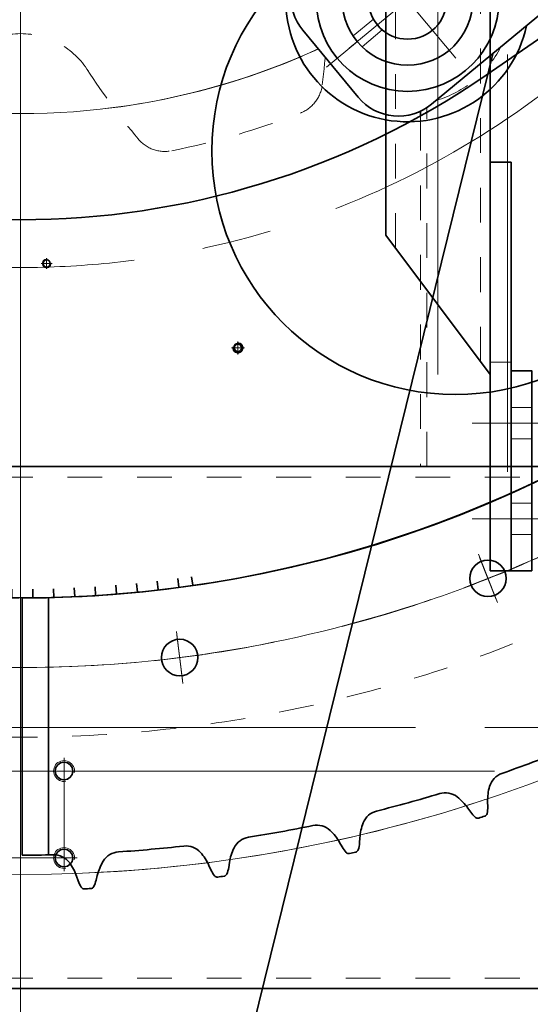
# Model space of a CAD drawing. Units: millimetres. Extents: x -1500 to 35991, y -600 to 24600.
# Drawn here: x 5661 to 5954, y 4654 to 5220 of the extents above; entities that cross this region are included whole.
import ezdxf

# ---------------------------------------------------------------- set-up
doc = ezdxf.new("R2010")
doc.units = ezdxf.units.MM
doc.header["$LTSCALE"] = 20
doc.set_wipeout_variables(frame=1)
doc.linetypes.add('点画线', pattern=[18, 12, -2, 2, -2])
doc.linetypes.add('虚线', pattern=[2, 1, -1])
for name, color, linetype, lineweight in [('EB0_1', 7, 'Continuous', 35), ('中心线层', 1, '点画线', 18), ('剖面线层', 4, 'Continuous', 18), ('粗实线层', 7, 'Continuous', 35), ('粗实线层_1', 7, 'Continuous', 35), ('细实线层', 4, 'Continuous', 18), ('虚线层', 6, '虚线', 18)]:
    doc.layers.add(name, color=color, linetype=linetype, lineweight=lineweight)

# ---------------------------------------------------------------- blocks, each defined once
blk = doc.blocks.new('BLOCK1111_1')
at = {"layer": '剖面线层'}
blk.add_arc((0, 0), 849, 120.794, 59.206, dxfattribs=at)
blk = doc.blocks.new('C$67A5E36B268545FDB4EED17E818BF4F9_2')
at = {"layer": 'EB0_1'}
for p, q in [((258.8, 83.18), (257.18, 80.83)), ((268.53, 77.14), (268.6, 79.99)), ((330.65, 56.71), (328.83, 54.51)), ((339.8, 49.82), (340.13, 52.65)), ((399.84, 23.9), (397.83, 21.88)), ((408.34, 16.22), (408.92, 19.01)), ((465.81, -14.98), (463.62, -16.81)), ((473.58, -23.38), (474.41, -20.66))]:
    blk.add_line(p, q, dxfattribs=at)
for centre, radius, start, end in [((271.69, 74.3), 15.65, 130.6447, 145.4571), ((233.29, 97.28), 29, 307.8571, 325.4571), ((252.96, 80.39), 15.65, 358.5429, 13.3553), ((244.2, 83.24), 11.22, 253.2857, 307.8571), ((297.53, 76.4), 29, 178.5429, 196.1429), ((280.44, 71.46), 11.22, 196.1429, 250.7143), ((342.69, 46.71), 15.65, 125.5019, 140.3143), ((324.58, 54.45), 15.65, 353.4, 8.2124), ((306.51, 73.03), 29, 302.7143, 320.3143), ((316.12, 58.07), 11.22, 248.1429, 302.7143), ((368.61, 46.49), 29, 173.4, 191), ((351.16, 43.09), 11.22, 191, 245.5714), ((410.94, 12.87), 15.65, 120.359, 135.1714), ((393.59, 22.2), 15.65, 348.2571, 3.0696), ((377.26, 42.33), 29, 297.5714, 315.1714), ((385.49, 26.56), 11.22, 243, 297.5714), ((436.73, 10.32), 29, 168.2571, 185.8571), ((419.04, 8.51), 11.22, 185.8571, 240.4286), ((444.97, 5.4), 29, 292.4286, 310.0286), ((475.87, -26.96), 15.65, 115.2162, 130.0286), ((459.44, -16.11), 15.65, 343.1143, 357.9267), ((451.75, -11.04), 11.22, 237.8571, 292.4286), ((501.34, -31.81), 29, 163.1143, 180.7143), ((483.55, -32.03), 11.22, 180.7143, 235.2857)]:
    blk.add_arc(centre, radius, start, end, dxfattribs=at)
at = {"layer": '中心线层'}
for p, q in [((178.31, -35.53), (184.78, -10.34)), ((168.95, -19.7), (194.14, -26.17)), ((345.42, -101.69), (357.94, -78.9)), ((340.29, -84.03), (363.07, -96.56))]:
    blk.add_line(p, q, dxfattribs=at)
blk.add_arc((0, -730), 849, 56.13224, 123.86776, dxfattribs=at)
at = {"layer": '中心线层', "linetype": '点画线', "lineweight": 18}
blk.add_arc((0, -730), 730, 54, 126, dxfattribs=at)
at = {"layer": '粗实线层'}
for p, q in [((392.52, -162.52), (479.46, -42.85)), ((404.76, -171.19), (491.69, -51.55))]:
    blk.add_line(p, q, dxfattribs=at)
for centre in [(181.54, -22.93), (351.68, -90.3)]:
    blk.add_circle(centre, 10.5, dxfattribs=at)
for centre, radius, start, end in [((262.8, 84.66), 2, 72.1211, 130.6447), ((0, -730), 858, 71.87887, 72.12114), ((266.24, 83.54), 2, 13.3553, 71.8789), ((0, -730), 837.89, 73.28572, 75.85714), ((0, -730), 837.89, 68.14286, 70.71429), ((334.76, 57.83), 2, 66.9783, 125.5019), ((0, -730), 858, 66.73601, 66.97828), ((338.09, 56.4), 2, 8.2124, 66.736), ((0, -730), 837.89, 63.00001, 65.57143), ((404.04, 24.65), 2, 61.8354, 120.359), ((0, -730), 858, 61.59316, 61.83542), ((407.22, 22.93), 2, 3.0696, 61.5932), ((0, -730), 837.89, 57.85715, 60.42857), ((470.06, -14.61), 2, 56.6926, 115.2162), ((0, -730), 858, 56.4503, 56.69256), ((473.08, -16.6), 2, 357.9267, 56.4503), ((0, -730), 690, 54.08304, 125.91696), ((0, -730), 837.89, 54.06838, 55.28571)]:
    blk.add_arc(centre, radius, start, end, dxfattribs=at)
blk = doc.blocks.new('fgwerg_2')
at = {"layer": '中心线层'}
for p, q in [((0, -773), (0, 773)), ((274.25, -692.68), (263.21, -664.79)), ((282.68, -673.21), (254.78, -684.26)), ((93.37, -739.13), (89.61, -709.36)), ((106.38, -722.36), (76.61, -726.12))]:
    blk.add_line(p, q, dxfattribs=at)
at = {"layer": '中心线层', "linetype": '点画线', "lineweight": 18}
for radius in [730, 500]:
    blk.add_circle((0, 0), radius, dxfattribs=at)
at = {"layer": '粗实线层'}
blk.add_circle((250, -433.01), 140, dxfattribs=at)
at = {"layer": '虚线层'}
for centre, radius in [((0, 0), 770), ((268.73, -678.74), 10.5), ((91.49, -724.24), 10.5)]:
    blk.add_circle(centre, radius, dxfattribs=at)
blk = doc.blocks.new('C$2ADF9932B47641968CF1FE52E2D04DE1_2')
at = {"layer": '中心线层'}
for p, q in [((0, 446.55), (0, -446.55)), ((248.99, -387.44), (196.01, -305))]:
    blk.add_line(p, q, dxfattribs=at)
at = {"layer": '中心线层', "linetype": '点画线', "lineweight": 18}
blk.add_circle((0, 0), 411.55, dxfattribs=at)
at = {"layer": '虚线层'}
for centre, radius, start, end in [((-222.49, -345.96), 399, 352.9375, 0.0517), ((0, -411.55), 46, 32.024, 147.976), ((374.21, -170.75), 399, 212.6756, 219.7897), ((153.63, -392.56), 20, 291.3731, 352.9375), ((0, 0), 441.55, 281.3542, 291.3731), ((82.99, -413.3), 20, 219.7897, 281.3542)]:
    blk.add_arc(centre, radius, start, end, dxfattribs=at)
blk = doc.blocks.new('11_4_2')
at = {"layer": '粗实线层'}
for p, q in [((99.96, 7.28), (99.24, 12.23)), ((-88.03, 5.64), (-87.4, 10.6)), ((-76.08, 4.21), (-75.52, 9.18)), ((-64.1, 2.98), (-63.63, 7.96)), ((-52.1, 1.97), (-51.72, 6.96)), ((-40.08, 1.17), (-39.79, 6.16)), ((32.14, 0.75), (31.91, 5.74)), ((44.17, 1.42), (43.85, 6.4)), ((56.18, 2.29), (55.77, 7.27)), ((68.17, 3.38), (67.68, 8.35)), ((80.14, 4.67), (79.56, 9.64)), ((92.09, 6.17), (91.43, 11.13)), ((-28.05, 0.57), (-27.85, 5.57)), ((-16.02, 0.19), (-15.9, 5.18)), ((-3.97, 0.01), (-3.95, 5.01)), ((8.07, 0.05), (8.01, 5.05)), ((20.11, 0.29), (19.96, 5.29))]:
    blk.add_line(p, q, dxfattribs=at)
blk = doc.blocks.new('C$48117AB7D0B44E768567FDEC39258C0C_2')
at = {"layer": '粗实线层'}
blk.add_circle((0, 0), 690, dxfattribs=at)
for name, p in [('fgwerg_2', (0, 0)), ('C$2ADF9932B47641968CF1FE52E2D04DE1_2', (0, 0)), ('11_4_2', (-1, -690))]:
    blk.add_blockref(name, p, dxfattribs=at)
for p, rotation in [((-429.08, -590.58), 144), ((429.08, -590.58), 216.0000000000001)]:
    blk.add_blockref('C$67A5E36B268545FDB4EED17E818BF4F9_2', p, dxfattribs=dict(at, rotation=rotation))
blk = doc.blocks.new('*X71')
at = {"layer": '中心线层'}
for p, q in [((0, 7.5), (0, -7.5)), ((-7.5, 0), (7.5, 0))]:
    blk.add_line(p, q, dxfattribs=at)
at = {"layer": '粗实线层'}
blk.add_circle((0, 0), 5.05, dxfattribs=at)
at = {"layer": '细实线层'}
blk.add_arc((0, 0), 6, 170, 100, dxfattribs=at)
blk = doc.blocks.new('*X72')
at = {"layer": '中心线层'}
for p, q in [((0, 7.5), (0, -7.5)), ((-7.5, 0), (7.5, 0))]:
    blk.add_line(p, q, dxfattribs=at)
at = {"layer": '粗实线层'}
blk.add_circle((0, 0), 5.05, dxfattribs=at)
at = {"layer": '细实线层'}
blk.add_arc((0, 0), 6, 170, 100, dxfattribs=at)
blk = doc.blocks.new('BLOCK848')
at = {"layer": '中心线层'}
for p, q in [((-1093, -25), (1093, -25)), ((-17.5, -50), (17.5, -50)), ((32.5, -50), (617.5, -50)), ((25, -57.5), (25, -92.5)), ((-17.5, -100), (17.5, -100))]:
    blk.add_line(p, q, dxfattribs=at)
at = {"layer": '粗实线层'}
for p, q in [((-1093, 125), (1093, 125)), ((-1093, -175), (1093, -175))]:
    blk.add_line(p, q, dxfattribs=at)
at = {"layer": '虚线层', "linetype": '虚线', "lineweight": 18}
for p, q in [((-1093, 119), (1093, 119)), ((-1093, -169), (1093, -169))]:
    blk.add_line(p, q, dxfattribs=at)
at = {"layer": '粗实线层', "xscale": -0.9999999999999994, "rotation": 270}
for name, p in [('*X71', (25, -50)), ('*X72', (25, -100))]:
    blk.add_blockref(name, p, dxfattribs=at)
blk = doc.blocks.new('C$89A30DCBFCDD4AE4B86334CF7F64BDCD')
at = {"layer": '中心线层'}
blk.add_line((0, -614.5), (0, 350), dxfattribs=at)
at = {"layer": '粗实线层', "linetype": 'Continuous'}
blk.add_line((267.64, -389.45), (431.02, -277.17), dxfattribs=at)
at = {"layer": '粗实线层'}
blk.add_line((395, -614.5), (-395, -614.5), dxfattribs=at)
at = {"layer": '粗实线层', "linetype": 'Continuous'}
blk.add_arc((0, 0), 472.55, 235.5017, 304.4983, dxfattribs=at)
blk = doc.blocks.new('BLOCK876')
at = {"layer": '中心线层'}
blk.add_line((-3, 0), (517.5, 0), dxfattribs=at)
at = {"layer": '粗实线层'}
for p, q in [((0, -50), (0, 50)), ((267.9, 50), (415.94, 50)), ((347.21, -50), (201.7, -50))]:
    blk.add_line(p, q, dxfattribs=at)
at = {"layer": '虚线层'}
for p, q in [((0, 50), (267.9, 50)), ((0, 46.5), (514.5, 46.5)), ((415.94, 50), (514.5, 50)), ((514.5, 50), (514.5, -50)), ((0, -46.5), (514.5, -46.5)), ((201.7, -50), (0, -50)), ((514.5, -50), (347.21, -50))]:
    blk.add_line(p, q, dxfattribs=at)
blk = doc.blocks.new('BLOCK1327')
at = {"layer": '中心线层'}
blk.add_line((0, -150), (0, 3422.5), dxfattribs=at)
at = {"layer": '中心线层', "linetype": 'Continuous'}
blk.add_arc((0, 764.5), 411.55, 235.5017, 304.4983, dxfattribs=at)
at = {"layer": '中心线层', "xscale": -0.9999999999999994, "rotation": 270}
blk.add_blockref('BLOCK876', (280, 150), dxfattribs=at)
at = {"layer": '粗实线层'}
for name, p in [('C$89A30DCBFCDD4AE4B86334CF7F64BDCD', (0, 764.5)), ('BLOCK848', (0, 25))]:
    blk.add_blockref(name, p, dxfattribs=at)
blk = doc.blocks.new('BLOCK21_1')
at = {"layer": '中心线层'}
for p, q in [((0, -42.5), (0, 42.5)), ((-42.5, 0), (42.5, 0))]:
    blk.add_line(p, q, dxfattribs=at)
at = {"layer": '粗实线层'}
for radius in [37.5, 32.5, 22.5]:
    blk.add_circle((0, 0), radius, dxfattribs=at)
blk = doc.blocks.new('*X407')
at = {"layer": '中心线层'}
for p, q in [((-3.75, 0), (3.75, 0)), ((0, -3.75), (0, 3.75))]:
    blk.add_line(p, q, dxfattribs=at)
at = {"layer": '粗实线层'}
blk.add_circle((0, 0), 2.46, dxfattribs=at)
at = {"layer": '细实线层'}
blk.add_arc((0, 0), 3, 260, 190, dxfattribs=at)
blk = doc.blocks.new('BLOCK2')
at = {"layer": '中心线层'}
for p, q in [((48, 0), (-828, 0)), ((32.5, -222.5), (-32.5, -222.5)), ((32.5, -222.5), (-32.5, -222.5))]:
    blk.add_line(p, q, dxfattribs=at)
at = {"layer": '粗实线层'}
blk.add_line((-802.18, -81.29), (-13.17, -275.9), dxfattribs=at)
blk.add_arc((0, -222.5), 55, 256.1446, 360, dxfattribs=at)
at = {"layer": '虚线层'}
blk.add_circle((0, -222.5), 30, dxfattribs=at)
at = {"layer": '粗实线层'}
for name, p, xscale, rotation in [('*X407', (-200, -125), -0.9999999999999996, 90), ('BLOCK21_1', (0, -222.5), -1, 180)]:
    blk.add_blockref(name, p, dxfattribs=dict(at, xscale=xscale, rotation=rotation))
blk = doc.blocks.new('13_2')
at = {"layer": '粗实线层', "xscale": -1, "rotation": 90}
blk.add_blockref('BLOCK2', (222.5, 0), dxfattribs=at)
blk = doc.blocks.new('*X412')
at = {"layer": '中心线层'}
for p, q in [((-3.125, 0), (3.125, 0)), ((0, -3.125), (0, 3.125))]:
    blk.add_line(p, q, dxfattribs=at)
at = {"layer": '粗实线层'}
blk.add_circle((0, 0), 2.067, dxfattribs=at)
at = {"layer": '细实线层'}
blk.add_arc((0, 0), 2.5, 260, 190, dxfattribs=at)
blk = doc.blocks.new('*X413')
at = {"layer": '中心线层'}
for p, q in [((-3.125, 0), (3.125, 0)), ((0, -3.125), (0, 3.125))]:
    blk.add_line(p, q, dxfattribs=at)
at = {"layer": '粗实线层'}
blk.add_circle((0, 0), 2.067, dxfattribs=at)
at = {"layer": '细实线层'}
blk.add_arc((0, 0), 2.5, 260, 190, dxfattribs=at)
blk = doc.blocks.new('BLOCK22')
at = {"layer": '中心线层'}
for p, q in [((0, 60.5), (0, -505.5)), ((-27.5, 0), (27.5, 0)), ((-27.5, -445), (27.5, -445))]:
    blk.add_line(p, q, dxfattribs=at)
at = {"layer": '粗实线层'}
blk.add_lwpolyline([(-55, 27.5), (-55, -472.5, 0.414214), (-25, -502.5), (25, -502.5, 0.414214), (55, -472.5), (55, 27.5, 0.414214), (25, 57.5), (-25, 57.5, 0.414214)], format="xyb", close=True, dxfattribs=at)
for centre in [(0, 0), (0, -445)]:
    blk.add_circle(centre, 22.5, dxfattribs=at)
blk = doc.blocks.new('*X410')
at = {"layer": '中心线层'}
for p, q in [((0, -43.5), (0, 43.5)), ((-43.5, 0), (43.5, 0))]:
    blk.add_line(p, q, dxfattribs=at)
at = {"layer": '粗实线层'}
for radius in [37.5, 22.5]:
    blk.add_circle((0, 0), radius, dxfattribs=at)
at = {"layer": '虚线层', "linetype": '虚线', "lineweight": 18}
for p, q in [((-4, 22.14), (-4, 37.29)), ((4, 22.14), (4, 37.29)), ((-4, -37.29), (-4, -22.14)), ((4, -37.29), (4, -22.14))]:
    blk.add_line(p, q, dxfattribs=at)
blk = doc.blocks.new('14_2_1')
blk.add_wipeout([(-27.5, -55), (253.83, -55), (253.83, -55), (472.5, -55), (472.5, -55), (474.07, -54.96), (475.64, -54.84), (477.19, -54.63), (478.74, -54.34), (480.26, -53.98), (481.77, -53.53), (483.25, -53.01), (484.7, -52.41), (486.12, -51.73), (487.5, -50.98), (488.84, -50.16), (490.13, -49.27), (491.38, -48.31), (492.57, -47.29), (493.71, -46.21), (494.79, -45.07), (495.81, -43.88), (496.77, -42.63), (497.66, -41.34), (498.48, -40), (499.23, -38.62), (499.91, -37.2), (500.51, -35.75), (501.03, -34.27), (501.48, -32.76), (501.84, -31.24), (502.13, -29.69), (502.34, -28.14), (502.46, -26.57), (502.5, -25), (502.5, -25), (502.5, 0), (502.5, 0), (502.5, 25), (502.5, 25), (502.46, 26.57), (502.34, 28.14), (502.13, 29.69), (501.84, 31.24), (501.48, 32.76), (501.03, 34.27), (500.51, 35.75), (499.91, 37.2), (499.23, 38.62), (498.48, 40), (497.66, 41.34), (496.77, 42.63), (495.81, 43.88), (494.79, 45.07), (493.71, 46.21), (492.57, 47.29), (491.38, 48.31), (490.13, 49.27), (488.84, 50.16), (487.5, 50.98), (486.12, 51.73), (484.7, 52.41), (483.25, 53.01), (481.77, 53.53), (480.26, 53.98), (478.74, 54.34), (477.19, 54.63), (475.64, 54.84), (474.07, 54.96), (472.5, 55), (472.5, 55), (253.83, 55), (253.83, 55), (-27.5, 55), (-27.5, 55), (-29.07, 54.96), (-30.64, 54.84), (-32.19, 54.63), (-33.74, 54.34), (-35.26, 53.98), (-36.77, 53.53), (-38.25, 53.01), (-39.7, 52.41), (-41.12, 51.73), (-42.5, 50.98), (-43.84, 50.16), (-45.13, 49.27), (-46.38, 48.31), (-47.57, 47.29), (-48.71, 46.21), (-49.79, 45.07), (-50.81, 43.88), (-51.77, 42.63), (-52.66, 41.34), (-53.48, 40), (-54.23, 38.62), (-54.91, 37.2), (-55.51, 35.75), (-56.03, 34.27), (-56.48, 32.76), (-56.84, 31.24), (-57.13, 29.69), (-57.34, 28.14), (-57.46, 26.57), (-57.5, 25), (-57.5, 25), (-57.5, 0), (-57.5, 0), (-57.5, -25), (-57.5, -25), (-57.46, -26.57), (-57.34, -28.14), (-57.13, -29.69), (-56.84, -31.24), (-56.48, -32.76), (-56.03, -34.27), (-55.51, -35.75), (-54.91, -37.2), (-54.23, -38.62), (-53.48, -40), (-52.66, -41.34), (-51.77, -42.63), (-50.81, -43.88), (-49.79, -45.07), (-48.71, -46.21), (-47.57, -47.29), (-46.38, -48.31), (-45.13, -49.27), (-43.84, -50.16), (-42.5, -50.98), (-41.12, -51.73), (-39.7, -52.41), (-38.25, -53.01), (-36.77, -53.53), (-35.26, -53.98), (-33.74, -54.34), (-32.19, -54.63), (-30.64, -54.84), (-29.07, -54.96)]).dxf.layer = '细实线层'
at = {"layer": '粗实线层'}
blk.add_arc((0, 0), 70, 51.7868, 308.2132, dxfattribs=at)
at = {"layer": '虚线层', "linetype": '虚线', "lineweight": 18}
for centre, start, end in [((0, 0), 66.4435, 293.5565), ((445, 0), 66.4435, 113.5565), ((445, 0), 246.4435, 293.5565)]:
    blk.add_arc(centre, 60, start, end, dxfattribs=at)
at = {"layer": '细实线层', "rotation": 270}
blk.add_blockref('BLOCK22', (445, 0), dxfattribs=at)
for points in [[(0, -37.5), (0.17, -37.5), (0.33, -37.5), (0.5, -37.5), (0.67, -37.49), (0.83, -37.49), (1, -37.49), (1.17, -37.48), (1.33, -37.48), (1.5, -37.47), (1.67, -37.46), (1.83, -37.46), (2, -37.45), (2.17, -37.44), (2.33, -37.43), (2.5, -37.42), (2.66, -37.41), (2.83, -37.39), (3, -37.38), (3.16, -37.37), (3.33, -37.35), (3.49, -37.34), (3.66, -37.32), (3.83, -37.3), (3.99, -37.29), (4.16, -37.27), (4.32, -37.25), (4.49, -37.23), (4.65, -37.21), (4.82, -37.19), (4.98, -37.17), (4.98, -37.17), (6.63, -36.91), (8.26, -36.58), (9.87, -36.18), (11.47, -35.7), (13.04, -35.16), (14.58, -34.55), (16.1, -33.87), (17.59, -33.12), (19.04, -32.31), (20.45, -31.43), (21.83, -30.49), (23.16, -29.5), (24.44, -28.44), (25.68, -27.33), (26.86, -26.16), (28, -24.95), (29.08, -23.68), (30.1, -22.37), (31.06, -21.01), (31.96, -19.61), (32.8, -18.18), (33.57, -16.71), (34.28, -15.2), (34.92, -13.67), (35.49, -12.1), (35.99, -10.52), (36.43, -8.91), (36.79, -7.29), (37.07, -5.65), (37.29, -4), (37.29, -4), (37.3, -3.87), (37.31, -3.73), (37.33, -3.6), (37.34, -3.47), (37.35, -3.34), (37.36, -3.2), (37.37, -3.07), (37.38, -2.94), (37.4, -2.8), (37.4, -2.67), (37.41, -2.54), (37.42, -2.4), (37.43, -2.27), (37.44, -2.14), (37.45, -2), (37.45, -1.87), (37.46, -1.74), (37.47, -1.6), (37.47, -1.47), (37.48, -1.34), (37.48, -1.2), (37.48, -1.07), (37.49, -0.94), (37.49, -0.8), (37.49, -0.67), (37.5, -0.53), (37.5, -0.4), (37.5, -0.27), (37.5, -0.13), (37.5, 0), (37.5, 0), (37.5, 0.13), (37.5, 0.27), (37.5, 0.4), (37.5, 0.53), (37.49, 0.67), (37.49, 0.8), (37.49, 0.94), (37.48, 1.07), (37.48, 1.2), (37.48, 1.34), (37.47, 1.47), (37.47, 1.6), (37.46, 1.74), (37.45, 1.87), (37.45, 2), (37.44, 2.14), (37.43, 2.27), (37.42, 2.4), (37.41, 2.54), (37.4, 2.67), (37.4, 2.8), (37.38, 2.94), (37.37, 3.07), (37.36, 3.2), (37.35, 3.34), (37.34, 3.47), (37.33, 3.6), (37.31, 3.73), (37.3, 3.87), (37.29, 4), (37.29, 4), (37.07, 5.65), (36.79, 7.29), (36.43, 8.91), (35.99, 10.52), (35.49, 12.1), (34.92, 13.67), (34.28, 15.2), (33.57, 16.71), (32.8, 18.18), (31.96, 19.61), (31.06, 21.01), (30.1, 22.37), (29.08, 23.68), (28, 24.95), (26.86, 26.16), (25.68, 27.33), (24.44, 28.44), (23.16, 29.5), (21.83, 30.49), (20.45, 31.43), (19.04, 32.31), (17.59, 33.12), (16.1, 33.87), (14.58, 34.55), (13.04, 35.16), (11.47, 35.7), (9.87, 36.18), (8.26, 36.58), (6.63, 36.91), (4.98, 37.17), (4.98, 37.17), (4.82, 37.19), (4.65, 37.21), (4.49, 37.23), (4.32, 37.25), (4.16, 37.27), (3.99, 37.29), (3.83, 37.3), (3.66, 37.32), (3.49, 37.34), (3.33, 37.35), (3.16, 37.37), (3, 37.38), (2.83, 37.39), (2.66, 37.41), (2.5, 37.42), (2.33, 37.43), (2.17, 37.44), (2, 37.45), (1.83, 37.46), (1.67, 37.46), (1.5, 37.47), (1.33, 37.48), (1.17, 37.48), (1, 37.49), (0.83, 37.49), (0.67, 37.49), (0.5, 37.5), (0.33, 37.5), (0.17, 37.5), (0, 37.5), (0, 37.5), (-1.83, 37.46), (-3.65, 37.32), (-5.47, 37.1), (-7.27, 36.79), (-9.06, 36.39), (-10.82, 35.9), (-12.56, 35.33), (-14.27, 34.68), (-15.94, 33.94), (-17.58, 33.12), (-19.18, 32.23), (-20.73, 31.25), (-22.23, 30.2), (-23.67, 29.08), (-25.06, 27.89), (-26.39, 26.64), (-27.66, 25.32), (-28.86, 23.94), (-30, 22.5), (-31.06, 21.01), (-32.05, 19.47), (-32.96, 17.89), (-33.79, 16.26), (-34.54, 14.59), (-35.22, 12.89), (-35.8, 11.16), (-36.3, 9.4), (-36.72, 7.61), (-37.05, 5.81), (-37.29, 4), (-37.29, 4), (-37.3, 3.87), (-37.31, 3.73), (-37.33, 3.6), (-37.34, 3.47), (-37.35, 3.34), (-37.36, 3.2), (-37.37, 3.07), (-37.38, 2.94), (-37.4, 2.8), (-37.4, 2.67), (-37.41, 2.54), (-37.42, 2.4), (-37.43, 2.27), (-37.44, 2.14), (-37.45, 2), (-37.45, 1.87), (-37.46, 1.74), (-37.47, 1.6), (-37.47, 1.47), (-37.48, 1.34), (-37.48, 1.2), (-37.48, 1.07), (-37.49, 0.94), (-37.49, 0.8), (-37.49, 0.67), (-37.5, 0.53), (-37.5, 0.4), (-37.5, 0.27), (-37.5, 0.13), (-37.5, 0), (-37.5, 0), (-37.5, -0.13), (-37.5, -0.27), (-37.5, -0.4), (-37.5, -0.53), (-37.49, -0.67), (-37.49, -0.8), (-37.49, -0.94), (-37.48, -1.07), (-37.48, -1.2), (-37.48, -1.34), (-37.47, -1.47), (-37.47, -1.6), (-37.46, -1.74), (-37.45, -1.87), (-37.45, -2), (-37.44, -2.14), (-37.43, -2.27), (-37.42, -2.4), (-37.41, -2.54), (-37.4, -2.67), (-37.4, -2.8), (-37.38, -2.94), (-37.37, -3.07), (-37.36, -3.2), (-37.35, -3.34), (-37.34, -3.47), (-37.33, -3.6), (-37.31, -3.73), (-37.3, -3.87), (-37.29, -4), (-37.29, -4), (-37.05, -5.81), (-36.72, -7.61), (-36.3, -9.4), (-35.8, -11.16), (-35.22, -12.89), (-34.54, -14.59), (-33.79, -16.26), (-32.96, -17.89), (-32.05, -19.47), (-31.06, -21.01), (-30, -22.5), (-28.86, -23.94), (-27.66, -25.32), (-26.39, -26.64), (-25.06, -27.89), (-23.67, -29.08), (-22.23, -30.2), (-20.73, -31.25), (-19.18, -32.23), (-17.58, -33.12), (-15.94, -33.94), (-14.27, -34.68), (-12.56, -35.33), (-10.82, -35.9), (-9.06, -36.39), (-7.27, -36.79), (-5.47, -37.1), (-3.65, -37.32), (-1.83, -37.46)], [(445, -37.5), (445.17, -37.5), (445.33, -37.5), (445.5, -37.5), (445.67, -37.49), (445.83, -37.49), (446, -37.49), (446.17, -37.48), (446.33, -37.48), (446.5, -37.47), (446.67, -37.46), (446.83, -37.46), (447, -37.45), (447.17, -37.44), (447.33, -37.43), (447.5, -37.42), (447.66, -37.41), (447.83, -37.39), (448, -37.38), (448.16, -37.37), (448.33, -37.35), (448.49, -37.34), (448.66, -37.32), (448.83, -37.3), (448.99, -37.29), (449.16, -37.27), (449.32, -37.25), (449.49, -37.23), (449.65, -37.21), (449.82, -37.19), (449.99, -37.17), (449.99, -37.17), (451.63, -36.91), (453.26, -36.58), (454.87, -36.18), (456.47, -35.7), (458.04, -35.16), (459.58, -34.55), (461.1, -33.87), (462.59, -33.12), (464.04, -32.31), (465.45, -31.43), (466.83, -30.49), (468.16, -29.5), (469.44, -28.44), (470.68, -27.33), (471.86, -26.16), (473, -24.95), (474.08, -23.68), (475.1, -22.37), (476.06, -21.01), (476.96, -19.61), (477.8, -18.18), (478.57, -16.71), (479.28, -15.2), (479.92, -13.67), (480.49, -12.1), (480.99, -10.52), (481.43, -8.91), (481.79, -7.29), (482.07, -5.65), (482.29, -4), (482.29, -4), (482.3, -3.87), (482.31, -3.73), (482.33, -3.6), (482.34, -3.47), (482.35, -3.34), (482.36, -3.2), (482.37, -3.07), (482.38, -2.94), (482.4, -2.8), (482.4, -2.67), (482.41, -2.54), (482.42, -2.4), (482.43, -2.27), (482.44, -2.14), (482.45, -2), (482.45, -1.87), (482.46, -1.74), (482.47, -1.6), (482.47, -1.47), (482.48, -1.34), (482.48, -1.2), (482.48, -1.07), (482.49, -0.94), (482.49, -0.8), (482.49, -0.67), (482.5, -0.53), (482.5, -0.4), (482.5, -0.27), (482.5, -0.13), (482.5, 0), (482.5, 0), (482.5, 0.13), (482.5, 0.27), (482.5, 0.4), (482.5, 0.53), (482.49, 0.67), (482.49, 0.8), (482.49, 0.94), (482.48, 1.07), (482.48, 1.2), (482.48, 1.34), (482.47, 1.47), (482.47, 1.6), (482.46, 1.74), (482.45, 1.87), (482.45, 2), (482.44, 2.14), (482.43, 2.27), (482.42, 2.4), (482.41, 2.54), (482.4, 2.67), (482.4, 2.8), (482.38, 2.94), (482.37, 3.07), (482.36, 3.2), (482.35, 3.34), (482.34, 3.47), (482.33, 3.6), (482.31, 3.73), (482.3, 3.87), (482.29, 4), (482.29, 4), (482.07, 5.65), (481.79, 7.29), (481.43, 8.91), (480.99, 10.52), (480.49, 12.1), (479.92, 13.67), (479.28, 15.2), (478.57, 16.71), (477.8, 18.18), (476.96, 19.61), (476.06, 21.01), (475.1, 22.37), (474.08, 23.68), (473, 24.95), (471.86, 26.16), (470.68, 27.33), (469.44, 28.44), (468.16, 29.5), (466.83, 30.49), (465.45, 31.43), (464.04, 32.31), (462.59, 33.12), (461.1, 33.87), (459.58, 34.55), (458.04, 35.16), (456.47, 35.7), (454.87, 36.18), (453.26, 36.58), (451.63, 36.91), (449.99, 37.17), (449.99, 37.17), (449.82, 37.19), (449.65, 37.21), (449.49, 37.23), (449.32, 37.25), (449.16, 37.27), (448.99, 37.29), (448.83, 37.3), (448.66, 37.32), (448.49, 37.34), (448.33, 37.35), (448.16, 37.37), (448, 37.38), (447.83, 37.39), (447.66, 37.41), (447.5, 37.42), (447.33, 37.43), (447.17, 37.44), (447, 37.45), (446.83, 37.46), (446.67, 37.46), (446.5, 37.47), (446.33, 37.48), (446.17, 37.48), (446, 37.49), (445.83, 37.49), (445.67, 37.49), (445.5, 37.5), (445.33, 37.5), (445.17, 37.5), (445, 37.5), (445, 37.5), (443.17, 37.46), (441.35, 37.32), (439.53, 37.1), (437.73, 36.79), (435.94, 36.39), (434.18, 35.9), (432.44, 35.33), (430.73, 34.68), (429.06, 33.94), (427.42, 33.12), (425.82, 32.23), (424.27, 31.25), (422.77, 30.2), (421.33, 29.08), (419.94, 27.89), (418.61, 26.64), (417.34, 25.32), (416.14, 23.94), (415, 22.5), (413.94, 21.01), (412.95, 19.47), (412.04, 17.89), (411.21, 16.26), (410.46, 14.59), (409.78, 12.89), (409.2, 11.16), (408.7, 9.4), (408.28, 7.61), (407.95, 5.81), (407.71, 4), (407.71, 4), (407.7, 3.87), (407.69, 3.73), (407.67, 3.6), (407.66, 3.47), (407.65, 3.34), (407.64, 3.2), (407.63, 3.07), (407.62, 2.94), (407.6, 2.8), (407.6, 2.67), (407.59, 2.54), (407.58, 2.4), (407.57, 2.27), (407.56, 2.14), (407.55, 2), (407.55, 1.87), (407.54, 1.74), (407.53, 1.6), (407.53, 1.47), (407.52, 1.34), (407.52, 1.2), (407.52, 1.07), (407.51, 0.94), (407.51, 0.8), (407.51, 0.67), (407.5, 0.53), (407.5, 0.4), (407.5, 0.27), (407.5, 0.13), (407.5, 0), (407.5, 0), (407.5, -0.13), (407.5, -0.27), (407.5, -0.4), (407.5, -0.53), (407.51, -0.67), (407.51, -0.8), (407.51, -0.94), (407.52, -1.07), (407.52, -1.2), (407.52, -1.34), (407.53, -1.47), (407.53, -1.6), (407.54, -1.74), (407.55, -1.87), (407.55, -2), (407.56, -2.14), (407.57, -2.27), (407.58, -2.4), (407.59, -2.54), (407.6, -2.67), (407.6, -2.8), (407.62, -2.94), (407.63, -3.07), (407.64, -3.2), (407.65, -3.34), (407.66, -3.47), (407.67, -3.6), (407.69, -3.73), (407.7, -3.87), (407.71, -4), (407.71, -4), (407.95, -5.81), (408.28, -7.61), (408.7, -9.4), (409.2, -11.16), (409.78, -12.89), (410.46, -14.59), (411.21, -16.26), (412.04, -17.89), (412.95, -19.47), (413.94, -21.01), (415, -22.5), (416.14, -23.94), (417.34, -25.32), (418.61, -26.64), (419.94, -27.89), (421.33, -29.08), (422.77, -30.2), (424.27, -31.25), (425.82, -32.23), (427.42, -33.12), (429.06, -33.94), (430.73, -34.68), (432.44, -35.33), (434.18, -35.9), (435.94, -36.39), (437.73, -36.79), (439.53, -37.1), (441.35, -37.32), (443.17, -37.46)]]:
    blk.add_wipeout(points).dxf.layer = '粗实线层'
at = {"layer": '粗实线层'}
for centre in [(0, 0), (445, 0)]:
    blk.add_circle(centre, 52.5, dxfattribs=at)
blk.add_arc((445, 0), 70, 231.7868, 128.2132, dxfattribs=at)
at = {"layer": '粗实线层', "rotation": 270}
for p in [(0, 0), (445, 0)]:
    blk.add_blockref('*X410', p, dxfattribs=at)
blk = doc.blocks.new('BLOCK1304')
at = {"layer": '中心线层'}
blk.add_line((0, -1233.27), (0, 17539.91), dxfattribs=at)
at = {"layer": '粗实线层', "xscale": -0.9999999999999973, "rotation": 180.0000000000001}
blk.add_blockref('13_2', (-222.5, -346.22), dxfattribs=at)
at = {"layer": '粗实线层', "rotation": 219.5869353802055}
blk.add_blockref('14_2_1', (565.44, -62.64), dxfattribs=at)
for points in [[(12.5, -497.72), (12.5, -497.74), (12.5, -497.75), (12.5, -497.77), (12.5, -497.79), (12.5, -497.81), (12.5, -497.83), (12.5, -497.85), (12.5, -497.86), (12.51, -497.88), (12.51, -497.9), (12.51, -497.92), (12.51, -497.94), (12.51, -497.96), (12.51, -497.97), (12.52, -497.99), (12.52, -498.01), (12.52, -498.03), (12.52, -498.05), (12.52, -498.06), (12.53, -498.08), (12.53, -498.1), (12.53, -498.12), (12.54, -498.14), (12.54, -498.15), (12.54, -498.17), (12.54, -498.19), (12.55, -498.21), (12.55, -498.23), (12.56, -498.24), (12.56, -498.26), (12.56, -498.26), (12.59, -498.37), (12.62, -498.48), (12.66, -498.59), (12.7, -498.69), (12.74, -498.79), (12.79, -498.89), (12.85, -498.99), (12.91, -499.09), (12.97, -499.18), (13.04, -499.27), (13.11, -499.36), (13.19, -499.44), (13.27, -499.52), (13.35, -499.6), (13.44, -499.67), (13.53, -499.74), (13.62, -499.8), (13.71, -499.86), (13.81, -499.92), (13.91, -499.97), (14.01, -500.02), (14.12, -500.06), (14.22, -500.1), (14.33, -500.13), (14.44, -500.16), (14.55, -500.18), (14.66, -500.2), (14.78, -500.21), (14.89, -500.22), (15, -500.22), (15, -500.22), (15.11, -500.22), (15.22, -500.21), (15.34, -500.2), (15.45, -500.18), (15.56, -500.16), (15.67, -500.13), (15.78, -500.1), (15.88, -500.06), (15.99, -500.02), (16.09, -499.97), (16.19, -499.92), (16.29, -499.86), (16.38, -499.8), (16.47, -499.74), (16.56, -499.67), (16.65, -499.6), (16.73, -499.52), (16.81, -499.44), (16.89, -499.36), (16.96, -499.27), (17.03, -499.18), (17.09, -499.09), (17.15, -498.99), (17.21, -498.89), (17.26, -498.79), (17.3, -498.69), (17.34, -498.59), (17.38, -498.48), (17.41, -498.37), (17.44, -498.26), (17.44, -498.26), (17.44, -498.24), (17.45, -498.23), (17.45, -498.21), (17.46, -498.19), (17.46, -498.17), (17.46, -498.15), (17.46, -498.14), (17.47, -498.12), (17.47, -498.1), (17.47, -498.08), (17.48, -498.06), (17.48, -498.05), (17.48, -498.03), (17.48, -498.01), (17.48, -497.99), (17.49, -497.97), (17.49, -497.96), (17.49, -497.94), (17.49, -497.92), (17.49, -497.9), (17.49, -497.88), (17.5, -497.86), (17.5, -497.85), (17.5, -497.83), (17.5, -497.81), (17.5, -497.79), (17.5, -497.77), (17.5, -497.75), (17.5, -497.74), (17.5, -497.72), (17.5, -497.72), (17.07, -497.72), (17.07, -497.72), (17.06, -497.61), (17.06, -497.5), (17.04, -497.4), (17.02, -497.29), (17, -497.18), (16.97, -497.08), (16.93, -496.98), (16.89, -496.88), (16.84, -496.78), (16.79, -496.68), (16.73, -496.59), (16.67, -496.5), (16.61, -496.42), (16.54, -496.34), (16.46, -496.26), (16.38, -496.18), (16.3, -496.11), (16.21, -496.05), (16.13, -495.98), (16.03, -495.93), (15.94, -495.88), (15.84, -495.83), (15.74, -495.79), (15.64, -495.75), (15.53, -495.72), (15.43, -495.7), (15.32, -495.68), (15.22, -495.66), (15.11, -495.65), (15, -495.65), (15, -495.65), (15, -495.22), (15, -495.22), (14.87, -495.22), (14.74, -495.23), (14.61, -495.25), (14.48, -495.27), (14.35, -495.3), (14.23, -495.34), (14.1, -495.38), (13.98, -495.43), (13.87, -495.49), (13.75, -495.55), (13.64, -495.62), (13.53, -495.7), (13.43, -495.78), (13.33, -495.86), (13.23, -495.95), (13.14, -496.05), (13.06, -496.15), (12.98, -496.25), (12.9, -496.36), (12.83, -496.47), (12.77, -496.58), (12.72, -496.7), (12.67, -496.82), (12.62, -496.95), (12.59, -497.07), (12.55, -497.2), (12.53, -497.33), (12.51, -497.46), (12.5, -497.59)], [(127.5, -546.22), (127.5, -546.2), (127.5, -546.18), (127.5, -546.16), (127.5, -546.14), (127.5, -546.13), (127.5, -546.11), (127.5, -546.09), (127.5, -546.07), (127.5, -546.05), (127.5, -546.04), (127.5, -546.02), (127.49, -546), (127.49, -545.98), (127.49, -545.96), (127.49, -545.94), (127.49, -545.93), (127.49, -545.91), (127.48, -545.89), (127.48, -545.87), (127.48, -545.85), (127.48, -545.84), (127.47, -545.82), (127.47, -545.8), (127.47, -545.78), (127.46, -545.76), (127.46, -545.75), (127.46, -545.73), (127.45, -545.71), (127.45, -545.69), (127.44, -545.67), (127.44, -545.67), (127.42, -545.56), (127.39, -545.46), (127.35, -545.35), (127.31, -545.25), (127.26, -545.14), (127.21, -545.04), (127.16, -544.94), (127.1, -544.85), (127.03, -544.76), (126.96, -544.67), (126.89, -544.58), (126.82, -544.5), (126.74, -544.42), (126.65, -544.34), (126.57, -544.27), (126.48, -544.2), (126.39, -544.13), (126.29, -544.07), (126.19, -544.02), (126.09, -543.97), (125.99, -543.92), (125.89, -543.88), (125.78, -543.84), (125.67, -543.81), (125.56, -543.78), (125.45, -543.76), (125.34, -543.74), (125.23, -543.73), (125.12, -543.72), (125, -543.72), (125, -543.72), (124.89, -543.72), (124.78, -543.73), (124.67, -543.74), (124.56, -543.76), (124.45, -543.78), (124.34, -543.81), (124.23, -543.84), (124.12, -543.88), (124.02, -543.92), (123.92, -543.97), (123.82, -544.02), (123.72, -544.07), (123.62, -544.13), (123.53, -544.2), (123.44, -544.27), (123.35, -544.34), (123.27, -544.42), (123.19, -544.5), (123.12, -544.58), (123.04, -544.67), (122.98, -544.76), (122.91, -544.85), (122.85, -544.94), (122.8, -545.04), (122.75, -545.14), (122.7, -545.25), (122.66, -545.35), (122.62, -545.46), (122.59, -545.56), (122.56, -545.67), (122.56, -545.67), (122.56, -545.69), (122.56, -545.71), (122.55, -545.73), (122.55, -545.75), (122.55, -545.76), (122.54, -545.78), (122.54, -545.8), (122.54, -545.82), (122.53, -545.84), (122.53, -545.85), (122.53, -545.87), (122.53, -545.89), (122.52, -545.91), (122.52, -545.93), (122.52, -545.94), (122.52, -545.96), (122.52, -545.98), (122.51, -546), (122.51, -546.02), (122.51, -546.04), (122.51, -546.05), (122.51, -546.07), (122.51, -546.09), (122.51, -546.11), (122.51, -546.13), (122.51, -546.14), (122.51, -546.16), (122.5, -546.18), (122.5, -546.2), (122.5, -546.22), (122.5, -546.22), (122.94, -546.22), (122.94, -546.22), (122.94, -546.33), (122.95, -546.43), (122.96, -546.54), (122.98, -546.65), (123.01, -546.75), (123.04, -546.86), (123.07, -546.96), (123.12, -547.06), (123.16, -547.16), (123.21, -547.25), (123.27, -547.34), (123.33, -547.43), (123.4, -547.52), (123.47, -547.6), (123.54, -547.68), (123.62, -547.75), (123.7, -547.82), (123.79, -547.89), (123.88, -547.95), (123.97, -548.01), (124.07, -548.06), (124.16, -548.11), (124.26, -548.15), (124.37, -548.18), (124.47, -548.21), (124.57, -548.24), (124.68, -548.26), (124.79, -548.27), (124.9, -548.28), (125, -548.28), (125, -548.28), (125, -548.72), (125, -548.72), (125.14, -548.71), (125.27, -548.7), (125.4, -548.69), (125.52, -548.66), (125.65, -548.63), (125.78, -548.6), (125.9, -548.55), (126.02, -548.5), (126.14, -548.45), (126.25, -548.38), (126.37, -548.31), (126.47, -548.24), (126.58, -548.16), (126.68, -548.08), (126.77, -547.99), (126.86, -547.89), (126.95, -547.79), (127.03, -547.69), (127.1, -547.58), (127.17, -547.47), (127.23, -547.35), (127.29, -547.23), (127.34, -547.11), (127.38, -546.99), (127.42, -546.86), (127.45, -546.74), (127.47, -546.61), (127.49, -546.48), (127.5, -546.35)]]:
    blk.add_wipeout(points).dxf.layer = '粗实线层'
at = {"layer": '粗实线层', "rotation": 180}
blk.add_blockref('*X413', (15, -497.72), dxfattribs=at)
at = {"layer": '粗实线层'}
blk.add_blockref('*X412', (125, -546.22), dxfattribs=at)
blk = doc.blocks.new('BLOCK68_2_2')
at = {"layer": '中心线层'}
for p, q in [((-22.38, 0), (10.14, 0)), ((-22.38, -55), (10.14, -55))]:
    blk.add_line(p, q, dxfattribs=at)
at = {"layer": '粗实线层'}
blk.add_lwpolyline([(-12, -85), (-12, 150), (0, 150), (0, -85)], close=True, dxfattribs=at)
at = {"layer": '虚线层'}
blk.add_line((-12, 35), (0, 35), dxfattribs=at)
blk = doc.blocks.new('BLOCK1133')
at = {"layer": '中心线层'}
blk.add_line((-297.5, -2035.51), (-297.5, -464.4), dxfattribs=at)
at = {"layer": '粗实线层'}
for p, q in [((-327.5, -1955.51), (-327.5, -464.4)), ((-267.5, -2035.51), (-267.5, -464.4)), ((-267.5, -2035.51), (-327.5, -1955.51))]:
    blk.add_line(p, q, dxfattribs=at)
at = {"layer": '虚线层'}
for p, q in [((-322, -1962.84), (-322, -464.4)), ((-273, -2028.18), (-273, -464.4))]:
    blk.add_line(p, q, dxfattribs=at)
blk.add_blockref('BLOCK68_2_2', (-255.5, -2063.5), dxfattribs=at)
blk = doc.blocks.new('BLOCK6_2_35')
at = {"layer": '中心线层'}
for p, q in [((-20.77, -30), (10.14, -30)), ((-22.78, -85), (10.54, -85))]:
    blk.add_line(p, q, dxfattribs=at)
at = {"layer": '粗实线层'}
blk.add_lwpolyline([(0, -115), (-12, -115), (-12, 0), (0, 0), (0, -115)], dxfattribs=at)
at = {"layer": '虚线层'}
for p, q in [((-12, -21), (0, -21)), ((0, -39), (-12, -39)), ((-12, -76), (0, -76)), ((0, -94), (-12, -94))]:
    blk.add_line(p, q, dxfattribs=at)
blk = doc.blocks.new('BLOCK1135')
at = {"layer": '细实线层'}
blk.add_blockref('BLOCK6_2_35', (-1151, 21.5), dxfattribs=at)
blk = doc.blocks.new('BLOCK1137_1')
at = {"layer": '细实线层'}
blk.add_blockref('BLOCK1135', (1163, 8.5), dxfattribs=at)
blk = doc.blocks.new('BLOCK1141_1')
at = {"layer": '粗实线层'}
blk.add_blockref('BLOCK1133', (-907.5, 0), dxfattribs=at)
at = {"layer": '细实线层'}
blk.add_blockref('BLOCK1137_1', (-1163, -2063.5), dxfattribs=at)

msp = doc.modelspace()

# ---------------------------------------------------------------- block references
at = {"layer": '粗实线层', "lineweight": -2}
msp.add_blockref('BLOCK1111_1', (5661.365, 5577.507), dxfattribs=at)
at = {"layer": '粗实线层', "lineweight": -2, "rotation": 359.9999999999999}
msp.add_blockref('C$48117AB7D0B44E768567FDEC39258C0C_2', (5661.365, 5577.507), dxfattribs=at)

# ---------------------------------------------------------------- next in the draw order: block references
at = {"layer": '粗实线层', "lineweight": -2}
msp.add_blockref('BLOCK1327', (5661.365, 4813.007), dxfattribs=at)

# ---------------------------------------------------------------- next in the draw order: block references
at = {"layer": '粗实线层_1', "lineweight": -2}
msp.add_blockref('BLOCK1304', (5661.365, 5577.507), dxfattribs=at)

# ---------------------------------------------------------------- next in the draw order: block references
at = {"layer": '虚线层', "lineweight": -2}
msp.add_blockref('BLOCK1141_1', (7106.365, 7051.533), dxfattribs=at)

doc.saveas('drawing.dxf')
